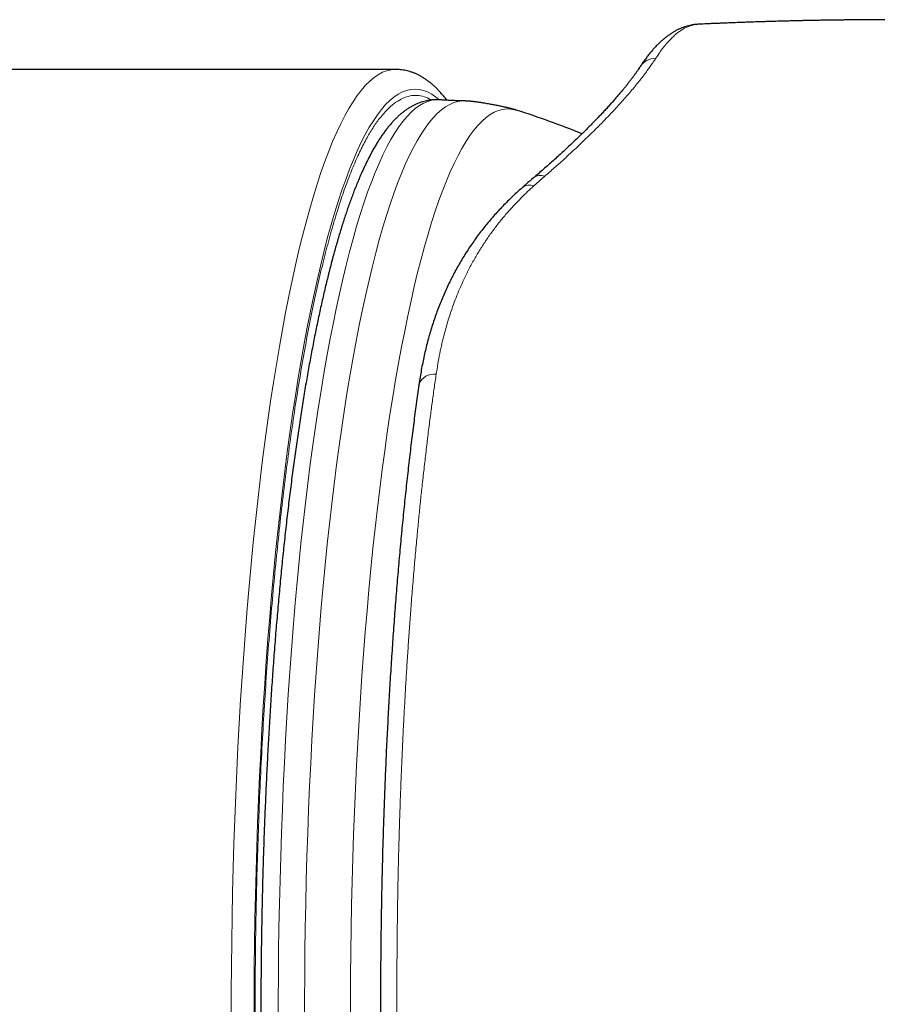
# Model space of a CAD drawing. Units: millimetres. Extents: x 8 to 835, y 12 to 866.
# Drawn here: x 429 to 451, y 421 to 446 of the extents above; entities that cross this region are included whole.
import ezdxf

# ---------------------------------------------------------------- set-up
doc = ezdxf.new("R2010")
doc.units = ezdxf.units.MM

msp = doc.modelspace()

# ---------------------------------------------------------------- linework, layer by layer
at = {"color": 7, "linetype": 'Continuous', "lineweight": 30}
for p, q in [((446.093, 446.315), (446.075, 446.314)), ((438.41, 445.17), (404.301, 445.17)), ((439.508, 444.399), (439.508, 444.399))]:
    msp.add_line(p, q, dxfattribs=at)
at = {"color": 8, "linetype": 'Continuous', "lineweight": 0}
msp.add_line((442.194, 442.461), (441.914, 442.214), dxfattribs=at)
at = {"color": 8, "linetype": 'Continuous', "lineweight": 0, "flags": 128}
for points in [[(438.41, 445.17), (438.41, 445.17), (438.301, 445.162), (438.192, 445.137), (438.083, 445.096), (437.975, 445.038), (437.866, 444.965), (437.758, 444.874), (437.651, 444.768), (437.544, 444.645), (437.437, 444.507), (437.332, 444.352), (437.227, 444.182), (437.122, 443.995), (437.019, 443.793), (436.917, 443.576), (436.815, 443.343), (436.715, 443.095), (436.616, 442.832), (436.518, 442.554), (436.422, 442.262), (436.327, 441.955)], [(436.862, 441.522), (436.956, 441.822), (437.05, 442.109), (437.146, 442.381), (437.243, 442.638), (437.341, 442.881), (437.44, 443.109), (437.541, 443.322), (437.642, 443.52), (437.744, 443.702), (437.847, 443.869), (437.95, 444.021), (438.054, 444.156), (438.159, 444.276), (438.264, 444.381), (438.37, 444.469), (438.476, 444.541), (438.583, 444.598), (438.689, 444.638), (438.796, 444.662), (438.903, 444.67), (439.01, 444.662), (439.116, 444.638), (439.223, 444.598), (439.329, 444.541), (439.435, 444.469), (439.521, 444.399)], [(439.508, 444.399), (439.436, 444.4), (439.33, 444.387), (439.225, 444.358), (439.119, 444.313), (439.014, 444.252), (438.91, 444.176), (438.805, 444.084), (438.701, 443.976), (438.598, 443.852), (438.495, 443.713), (438.393, 443.559), (438.291, 443.389), (438.191, 443.204), (438.091, 443.003), (437.992, 442.788), (437.895, 442.558), (437.798, 442.314), (437.702, 442.055), (437.608, 441.781), (437.515, 441.494), (437.423, 441.192)], [(438.088, 441.166), (438.18, 441.467), (438.273, 441.754), (438.367, 442.027), (438.463, 442.286), (438.559, 442.53), (438.657, 442.76), (438.755, 442.975), (438.855, 443.175), (438.955, 443.36), (439.057, 443.529), (439.159, 443.684), (439.261, 443.823), (439.365, 443.946), (439.468, 444.054), (439.573, 444.146), (439.677, 444.222), (439.782, 444.283), (439.887, 444.327), (439.993, 444.356), (440.098, 444.369), (440.144, 444.37)], [(439.234, 440.994), (439.325, 441.292), (439.417, 441.577), (439.51, 441.847), (439.605, 442.104), (439.701, 442.346), (439.797, 442.574), (439.895, 442.787), (439.994, 442.985), (440.094, 443.168), (440.194, 443.337), (440.295, 443.49), (440.397, 443.627), (440.499, 443.75), (440.602, 443.856), (440.705, 443.948), (440.809, 444.023), (440.913, 444.083), (441.018, 444.128), (441.122, 444.156), (441.227, 444.169), (441.331, 444.166), (441.436, 444.148), (441.48, 444.135)], [(436.327, 441.955), (436.233, 441.633), (436.14, 441.298), (436.05, 440.949), (435.961, 440.586), (435.873, 440.21), (435.788, 439.821), (435.704, 439.42), (435.622, 439.005), (435.542, 438.579), (435.463, 438.141), (435.387, 437.69), (435.313, 437.229), (435.241, 436.757), (435.172, 436.274), (435.104, 435.78), (435.039, 435.277), (434.976, 434.764), (434.915, 434.241), (434.857, 433.71), (434.801, 433.17), (434.748, 432.622), (434.697, 432.066), (434.649, 431.502), (434.603, 430.932), (434.56, 430.354), (434.52, 429.771), (434.482, 429.181), (434.447, 428.586), (434.414, 427.986), (434.385, 427.382), (434.358, 426.773), (434.334, 426.16), (434.313, 425.544), (434.294, 424.924), (434.278, 424.303), (434.266, 423.679), (434.256, 423.053), (434.248, 422.426), (434.244, 421.798), (434.243, 421.17)], [(434.822, 421.17), (434.823, 421.785), (434.828, 422.4), (434.835, 423.014), (434.844, 423.626), (434.857, 424.237), (434.872, 424.846), (434.89, 425.452), (434.911, 426.056), (434.935, 426.656), (434.961, 427.252), (434.99, 427.844), (435.022, 428.432), (435.056, 429.014), (435.093, 429.592), (435.133, 430.163), (435.175, 430.728), (435.22, 431.287), (435.267, 431.839), (435.316, 432.383), (435.369, 432.92), (435.423, 433.449), (435.48, 433.969), (435.54, 434.48), (435.601, 434.983), (435.665, 435.476), (435.731, 435.959), (435.8, 436.432), (435.87, 436.895), (435.943, 437.346), (436.017, 437.787), (436.094, 438.216), (436.172, 438.634), (436.252, 439.039), (436.335, 439.433), (436.419, 439.814), (436.504, 440.182), (436.591, 440.537), (436.68, 440.879), (436.771, 441.207), (436.862, 441.522)], [(437.423, 441.192), (437.333, 440.877), (437.244, 440.548), (437.157, 440.206), (437.071, 439.851), (436.987, 439.483), (436.905, 439.103), (436.824, 438.71), (436.745, 438.305), (436.668, 437.889), (436.593, 437.461), (436.52, 437.022), (436.449, 436.572), (436.38, 436.111), (436.313, 435.641), (436.248, 435.16), (436.186, 434.67), (436.126, 434.17), (436.068, 433.662), (436.012, 433.145), (435.959, 432.62), (435.908, 432.087), (435.86, 431.546), (435.814, 430.999), (435.77, 430.444), (435.729, 429.883), (435.691, 429.317), (435.655, 428.744), (435.622, 428.167), (435.592, 427.585), (435.564, 426.998), (435.539, 426.407), (435.516, 425.813), (435.497, 425.216), (435.48, 424.616), (435.465, 424.013), (435.454, 423.409), (435.445, 422.803), (435.439, 422.195), (435.436, 421.588), (435.435, 420.979)], [(436.103, 420.98), (436.103, 421.587), (436.107, 422.194), (436.113, 422.8), (436.121, 423.406), (436.133, 424.009), (436.147, 424.611), (436.164, 425.211), (436.184, 425.807), (436.206, 426.401), (436.231, 426.991), (436.259, 427.576), (436.29, 428.158), (436.323, 428.735), (436.358, 429.306), (436.397, 429.872), (436.438, 430.432), (436.481, 430.986), (436.527, 431.533), (436.575, 432.072), (436.626, 432.605), (436.679, 433.129), (436.735, 433.646), (436.793, 434.153), (436.853, 434.652), (436.915, 435.142), (436.98, 435.622), (437.046, 436.092), (437.115, 436.552), (437.186, 437.001), (437.259, 437.44), (437.334, 437.867), (437.411, 438.283), (437.49, 438.687), (437.57, 439.079), (437.653, 439.459), (437.737, 439.827), (437.822, 440.181), (437.909, 440.523), (437.998, 440.851), (438.088, 441.166)], [(437.265, 420.981), (437.266, 421.583), (437.269, 422.185), (437.275, 422.786), (437.284, 423.386), (437.295, 423.985), (437.31, 424.581), (437.326, 425.176), (437.346, 425.767), (437.368, 426.356), (437.393, 426.94), (437.421, 427.521), (437.451, 428.098), (437.484, 428.669), (437.519, 429.236), (437.557, 429.797), (437.597, 430.352), (437.64, 430.901), (437.686, 431.443), (437.734, 431.978), (437.784, 432.506), (437.837, 433.026), (437.892, 433.538), (437.949, 434.041), (438.009, 434.536), (438.071, 435.021), (438.135, 435.497), (438.201, 435.963), (438.269, 436.419), (438.34, 436.865), (438.412, 437.299), (438.486, 437.723), (438.563, 438.135), (438.641, 438.536), (438.72, 438.925), (438.802, 439.302), (438.885, 439.666), (438.97, 440.017), (439.057, 440.356), (439.145, 440.681), (439.234, 440.994)]]:
    msp.add_lwpolyline(points, dxfattribs=at)
at = {"color": 8, "linetype": 'Continuous', "lineweight": 0}
for centre, radius, start, end in [((445.006, 444.983), 0.47, 89.6201, 146.5713), ((442.089, 442.175), 0.305, 69.9088, 127.4601), ((441.806, 441.93), 0.304, 69.2161, 127.9189), ((439.376, 437.045), 0.399, 80.8127, 158.775)]:
    msp.add_arc(centre, radius, start, end, dxfattribs=at)
at = {"color": 7, "linetype": 'Continuous', "lineweight": 30}
msp.add_arc((434.171, 421.17), 24.1, 68.157, 72.3455, dxfattribs=at)
for points, knots in [([(473.186, 443.902), (473.13, 443.915), (473.014, 443.942), (472.84, 443.983), (472.67, 444.022), (472.52, 444.057), (472.39, 444.086), (472.278, 444.112), (472.177, 444.135), (472.087, 444.155), (472.009, 444.172), (471.942, 444.187), (471.887, 444.199), (471.844, 444.209), (471.814, 444.215), (471.794, 444.22), (471.781, 444.223), (471.77, 444.225), (471.755, 444.228), (471.729, 444.234), (471.692, 444.242), (471.617, 444.259), (471.504, 444.283), (471.357, 444.315), (471.202, 444.348), (471.04, 444.382), (470.87, 444.418), (470.609, 444.473), (470.258, 444.545), (469.813, 444.633), (469.46, 444.702), (469.202, 444.752), (469.045, 444.781), (468.891, 444.81), (468.747, 444.837), (468.615, 444.861), (468.496, 444.883), (468.389, 444.902), (468.294, 444.919), (468.214, 444.934), (468.146, 444.946), (468.092, 444.956), (468.047, 444.964), (468.012, 444.97), (467.979, 444.976), (467.941, 444.982), (467.889, 444.991), (467.825, 445.003), (467.748, 445.016), (467.664, 445.031), (467.574, 445.046), (467.483, 445.062), (467.39, 445.077), (467.253, 445.101), (467.068, 445.132), (466.819, 445.173), (466.545, 445.217), (466.247, 445.264), (465.901, 445.318), (465.507, 445.378), (465.062, 445.443), (464.599, 445.508), (464.208, 445.562), (463.891, 445.604), (463.653, 445.634), (463.412, 445.665), (463.167, 445.696), (462.918, 445.726), (462.7, 445.752), (462.517, 445.774), (462.374, 445.79), (462.244, 445.805), (462.127, 445.818), (462.023, 445.83), (461.933, 445.84), (461.856, 445.848), (461.792, 445.855), (461.741, 445.861), (461.703, 445.865), (461.679, 445.867), (461.665, 445.869), (461.654, 445.87), (461.637, 445.872), (461.611, 445.875), (461.579, 445.878), (461.527, 445.884), (461.451, 445.892), (461.348, 445.902), (461.229, 445.915), (461.095, 445.928), (460.943, 445.944), (460.776, 445.96), (460.6, 445.977), (460.426, 445.994), (460.257, 446.01), (460.092, 446.025), (459.902, 446.042), (459.689, 446.061), (459.456, 446.08), (459.24, 446.098), (459.038, 446.115), (458.842, 446.13), (458.637, 446.146), (458.424, 446.162), (458.201, 446.178), (458.007, 446.191), (457.846, 446.202), (457.72, 446.211), (457.59, 446.219), (457.459, 446.228), (457.328, 446.236), (457.202, 446.244), (457.086, 446.251), (456.985, 446.257), (456.898, 446.262), (456.825, 446.266), (456.761, 446.27), (456.707, 446.273), (456.663, 446.275), (456.625, 446.277), (456.592, 446.279), (456.556, 446.281), (456.514, 446.283), (456.462, 446.286), (456.399, 446.289), (456.326, 446.293), (456.243, 446.298), (456.152, 446.302), (456.057, 446.307), (455.942, 446.313), (455.813, 446.319), (455.675, 446.325), (455.553, 446.331), (455.45, 446.335), (455.355, 446.339), (455.261, 446.343), (455.154, 446.348), (455.036, 446.352), (454.905, 446.357), (454.787, 446.362), (454.687, 446.365), (454.614, 446.368), (454.547, 446.37), (454.49, 446.372), (454.442, 446.374), (454.404, 446.375), (454.374, 446.376), (454.352, 446.377), (454.326, 446.378), (454.291, 446.379), (454.242, 446.38), (454.184, 446.382), (454.122, 446.384), (454.055, 446.386), (453.968, 446.388), (453.859, 446.392), (453.725, 446.395), (453.571, 446.399), (453.395, 446.403), (453.197, 446.408), (452.988, 446.412), (452.811, 446.415), (452.668, 446.417), (452.568, 446.419), (452.474, 446.42), (452.39, 446.422), (452.317, 446.422), (452.256, 446.423), (452.204, 446.424), (452.163, 446.424), (452.128, 446.425), (452.095, 446.425), (452.058, 446.425), (452.013, 446.426), (451.962, 446.426), (451.894, 446.427), (451.808, 446.428), (451.703, 446.428), (451.588, 446.429), (451.404, 446.43), (451.149, 446.431), (450.898, 446.431), (450.716, 446.43), (450.61, 446.43), (450.509, 446.429), (450.416, 446.429), (450.336, 446.428), (450.267, 446.428), (450.21, 446.427), (450.164, 446.427), (450.125, 446.427), (450.083, 446.426), (450.03, 446.426), (449.959, 446.425), (449.878, 446.424), (449.789, 446.423), (449.693, 446.422), (449.589, 446.421), (449.48, 446.419), (449.367, 446.417), (449.251, 446.416), (449.11, 446.413), (448.941, 446.41), (448.776, 446.407), (448.64, 446.404), (448.542, 446.401), (448.457, 446.399), (448.389, 446.397), (448.337, 446.396), (448.297, 446.395), (448.255, 446.394), (448.203, 446.393), (448.133, 446.391), (448.047, 446.388), (447.944, 446.385), (447.83, 446.382), (447.704, 446.378), (447.568, 446.374), (447.42, 446.369), (447.292, 446.364), (447.188, 446.361), (447.11, 446.358), (447.03, 446.355), (446.947, 446.352), (446.863, 446.348), (446.779, 446.345), (446.703, 446.342), (446.64, 446.339), (446.59, 446.337), (446.549, 446.335), (446.513, 446.334), (446.476, 446.332), (446.434, 446.331), (446.388, 446.329), (446.298, 446.325), (446.199, 446.32), (446.117, 446.316), (446.093, 446.315)], [0, 0, 0, 0, 0.006269, 0.013221, 0.019616, 0.025454, 0.030105, 0.034328, 0.038124, 0.041491, 0.04443, 0.046939, 0.04902, 0.050671, 0.051714, 0.052461, 0.052914, 0.05318, 0.053657, 0.054657, 0.056081, 0.057853, 0.06304, 0.068793, 0.074408, 0.080476, 0.086962, 0.093593, 0.109728, 0.126353, 0.14347, 0.149331, 0.155248, 0.161083, 0.166481, 0.171424, 0.175836, 0.179809, 0.183341, 0.186433, 0.188822, 0.190859, 0.192544, 0.193821, 0.194787, 0.196179, 0.198102, 0.200556, 0.203382, 0.206629, 0.209973, 0.213366, 0.216806, 0.220295, 0.228711, 0.237397, 0.248089, 0.259165, 0.270623, 0.286511, 0.303008, 0.320118, 0.337841, 0.346478, 0.355255, 0.364172, 0.373228, 0.382425, 0.391657, 0.397413, 0.402688, 0.40748, 0.41179, 0.415616, 0.418958, 0.421816, 0.424147, 0.426012, 0.427412, 0.428346, 0.428649, 0.42896, 0.429597, 0.430572, 0.431777, 0.433103, 0.436354, 0.440164, 0.444532, 0.449461, 0.454949, 0.461375, 0.467934, 0.474332, 0.480571, 0.486649, 0.492567, 0.501542, 0.510118, 0.518297, 0.525285, 0.532442, 0.539944, 0.547792, 0.555988, 0.564532, 0.569087, 0.573736, 0.578479, 0.583315, 0.58824, 0.592927, 0.597176, 0.600985, 0.604031, 0.606723, 0.609059, 0.61104, 0.612666, 0.613938, 0.6152, 0.616372, 0.617879, 0.619783, 0.622086, 0.624788, 0.627829, 0.631255, 0.634852, 0.638271, 0.643918, 0.648979, 0.653453, 0.65734, 0.660387, 0.66384, 0.66774, 0.672087, 0.676881, 0.682123, 0.685063, 0.68782, 0.690246, 0.69234, 0.694102, 0.695509, 0.696597, 0.697364, 0.697989, 0.699382, 0.701277, 0.703384, 0.705665, 0.708119, 0.710747, 0.715227, 0.720137, 0.725431, 0.732249, 0.739488, 0.747147, 0.755228, 0.758993, 0.762793, 0.766263, 0.769331, 0.771998, 0.774262, 0.776124, 0.777627, 0.778818, 0.779925, 0.781291, 0.78292, 0.78481, 0.786963, 0.790351, 0.794235, 0.798535, 0.802943, 0.814519, 0.826608, 0.830513, 0.83447, 0.838282, 0.841665, 0.844615, 0.847133, 0.849218, 0.850893, 0.85219, 0.853438, 0.85552, 0.858112, 0.861212, 0.864375, 0.867936, 0.871806, 0.875804, 0.879923, 0.884164, 0.888528, 0.895488, 0.902738, 0.906652, 0.910393, 0.91354, 0.915985, 0.917881, 0.919238, 0.92045, 0.922506, 0.924879, 0.928163, 0.931946, 0.93623, 0.940786, 0.945779, 0.951201, 0.957051, 0.959817, 0.96267, 0.96561, 0.968636, 0.971748, 0.974939, 0.977855, 0.980036, 0.981871, 0.983358, 0.984566, 0.985897, 0.987418, 0.989129, 0.991027, 0.997337, 1, 1, 1, 1]), ([(446.067, 446.313), (446.06, 446.313), (446.031, 446.312), (445.978, 446.305), (445.909, 446.294), (445.841, 446.278), (445.773, 446.259), (445.705, 446.236), (445.638, 446.21), (445.57, 446.179), (445.503, 446.144), (445.436, 446.105), (445.369, 446.062), (445.302, 446.015), (445.236, 445.963), (445.169, 445.907), (445.102, 445.846), (445.036, 445.781), (444.97, 445.711), (444.905, 445.637), (444.841, 445.559), (444.777, 445.476), (444.714, 445.39), (444.659, 445.311), (444.626, 445.26), (444.614, 445.241)], [0, 0, 0, 0, 0.010844, 0.049603, 0.088512, 0.127698, 0.167286, 0.207402, 0.248169, 0.289707, 0.332128, 0.375536, 0.420016, 0.465635, 0.512432, 0.560326, 0.60908, 0.658743, 0.709214, 0.760374, 0.812095, 0.863138, 0.915758, 0.968441, 1, 1, 1, 1]), ([(439.713, 444.388), (439.705, 444.398), (439.676, 444.436), (439.626, 444.498), (439.561, 444.573), (439.495, 444.644), (439.428, 444.711), (439.361, 444.773), (439.293, 444.831), (439.224, 444.884), (439.156, 444.932), (439.087, 444.975), (439.018, 445.014), (438.948, 445.048), (438.879, 445.078), (438.81, 445.104), (438.741, 445.125), (438.672, 445.142), (438.602, 445.155), (438.534, 445.164), (438.47, 445.169), (438.429, 445.17), (438.411, 445.17)], [0, 0, 0, 0, 0.022439, 0.082321, 0.14195, 0.201161, 0.25977, 0.317578, 0.374394, 0.430053, 0.484435, 0.537476, 0.589166, 0.639546, 0.6887, 0.73674, 0.783797, 0.830013, 0.875537, 0.920519, 0.965109, 1, 1, 1, 1]), ([(444.614, 445.241), (444.609, 445.234), (444.592, 445.209), (444.562, 445.164), (444.523, 445.107), (444.48, 445.047), (444.434, 444.984), (444.386, 444.92), (444.334, 444.853), (444.28, 444.784), (444.224, 444.713), (444.164, 444.64), (444.1, 444.564), (444.033, 444.486), (443.963, 444.405), (443.891, 444.323), (443.815, 444.239), (443.736, 444.153), (443.654, 444.064), (443.569, 443.975), (443.481, 443.883), (443.39, 443.79), (443.296, 443.695), (443.199, 443.598), (443.098, 443.5), (442.995, 443.4), (442.888, 443.298), (442.779, 443.195), (442.667, 443.091), (442.552, 442.986), (442.435, 442.88), (442.314, 442.773), (442.191, 442.664), (442.064, 442.554), (441.968, 442.471), (441.913, 442.425), (441.904, 442.417)], [0, 0, 0, 0, 0.013073, 0.04241, 0.072019, 0.10183, 0.131772, 0.161782, 0.191792, 0.221774, 0.250826, 0.281135, 0.311491, 0.341898, 0.37236, 0.402883, 0.433472, 0.464134, 0.494877, 0.525716, 0.556345, 0.587047, 0.617922, 0.648939, 0.680064, 0.711267, 0.742516, 0.773778, 0.805013, 0.83622, 0.867166, 0.898385, 0.929765, 0.96128, 0.9929, 1, 1, 1, 1]), ([(439.508, 444.399), (439.506, 444.399), (439.48, 444.401), (439.432, 444.401), (439.364, 444.399), (439.297, 444.393), (439.23, 444.383), (439.163, 444.369), (439.096, 444.351), (439.03, 444.329), (438.965, 444.304), (438.899, 444.275), (438.834, 444.241), (438.769, 444.204), (438.704, 444.163), (438.64, 444.117), (438.575, 444.067), (438.511, 444.012), (438.447, 443.953), (438.383, 443.89), (438.319, 443.821), (438.257, 443.749), (438.194, 443.672), (438.133, 443.591), (438.072, 443.506), (438.012, 443.417), (437.953, 443.324), (437.895, 443.228), (437.838, 443.128), (437.781, 443.025), (437.726, 442.919), (437.671, 442.809), (437.617, 442.696), (437.563, 442.58), (437.511, 442.46), (437.459, 442.337), (437.407, 442.211), (437.356, 442.082), (437.306, 441.949), (437.257, 441.814), (437.207, 441.675), (437.159, 441.533), (437.111, 441.388), (437.063, 441.239), (437.017, 441.09), (436.983, 440.978), (436.964, 440.916), (436.961, 440.903)], [0, 0, 0, 0, 0.002334, 0.020961, 0.039541, 0.058125, 0.076767, 0.095528, 0.11447, 0.133655, 0.153142, 0.17299, 0.193254, 0.213985, 0.235227, 0.25701, 0.279352, 0.302251, 0.325685, 0.34961, 0.373964, 0.398671, 0.423651, 0.448823, 0.474117, 0.499472, 0.524839, 0.550177, 0.575464, 0.600688, 0.625841, 0.650919, 0.675922, 0.700851, 0.725709, 0.7505, 0.775226, 0.799891, 0.824501, 0.849058, 0.873566, 0.898029, 0.92245, 0.946832, 0.971178, 0.994181, 1, 1, 1, 1]), ([(440.144, 444.37), (440.125, 444.37), (440.087, 444.371), (440.028, 444.373), (439.968, 444.375), (439.908, 444.378), (439.847, 444.38), (439.787, 444.384), (439.725, 444.387), (439.664, 444.39), (439.602, 444.394), (439.55, 444.397), (439.518, 444.399), (439.508, 444.399)], [0, 0, 0, 0, 0.1010196, 0.2055509, 0.3064445, 0.4042259, 0.4994158, 0.5925309, 0.6840844, 0.7745858, 0.8645423, 0.9544588, 1, 1, 1, 1]), ([(441.48, 444.135), (441.478, 444.135), (441.475, 444.136), (441.469, 444.138), (441.461, 444.141), (441.451, 444.144), (441.435, 444.149), (441.413, 444.155), (441.387, 444.163), (441.358, 444.171), (441.33, 444.178), (441.301, 444.186), (441.27, 444.193), (441.239, 444.2), (441.205, 444.208), (441.168, 444.216), (441.127, 444.225), (441.08, 444.235), (441.026, 444.246), (440.961, 444.259), (440.874, 444.276), (440.786, 444.292), (440.706, 444.306), (440.646, 444.316), (440.595, 444.324), (440.549, 444.331), (440.508, 444.337), (440.47, 444.343), (440.433, 444.348), (440.398, 444.352), (440.366, 444.356), (440.335, 444.359), (440.305, 444.362), (440.276, 444.364), (440.245, 444.366), (440.218, 444.368), (440.194, 444.369), (440.178, 444.369), (440.166, 444.369), (440.158, 444.37), (440.153, 444.37), (440.149, 444.37), (440.146, 444.37), (440.144, 444.37), (440.144, 444.37)], [0, 0, 0, 0, 0.002641, 0.005776, 0.011998, 0.02184, 0.037381, 0.062142, 0.098941, 0.127214, 0.152421, 0.177843, 0.201076, 0.22353, 0.24615, 0.269578, 0.294683, 0.322422, 0.354023, 0.391344, 0.438014, 0.50546, 0.544858, 0.579849, 0.610491, 0.638065, 0.663541, 0.6877, 0.713815, 0.73954, 0.765551, 0.792507, 0.821235, 0.852621, 0.887702, 0.927915, 0.956182, 0.975553, 0.985581, 0.991802, 0.995056, 0.99689, 0.998328, 1, 1, 1, 1]), ([(441.904, 442.417), (441.843, 442.365), (441.748, 442.283), (441.653, 442.2), (441.619, 442.17)], [0, 0, 0, 0, 0.641046, 1, 1, 1, 1]), ([(441.619, 442.17), (441.582, 442.137), (441.5, 442.065), (441.378, 441.951), (441.251, 441.828), (441.128, 441.702), (441.009, 441.575), (440.893, 441.447), (440.781, 441.316), (440.672, 441.184), (440.567, 441.05), (440.465, 440.913), (440.366, 440.774), (440.27, 440.634), (440.177, 440.491), (440.088, 440.346), (440.002, 440.198), (439.919, 440.049), (439.84, 439.897), (439.763, 439.744), (439.69, 439.588), (439.621, 439.431), (439.554, 439.271), (439.491, 439.109), (439.43, 438.944), (439.373, 438.777), (439.319, 438.608), (439.268, 438.437), (439.22, 438.264), (439.176, 438.089), (439.135, 437.912), (439.097, 437.733), (439.063, 437.551), (439.032, 437.37), (439.014, 437.249), (439.005, 437.19)], [0, 0, 0, 0, 0.025881, 0.0569593, 0.0879648, 0.1188672, 0.1496373, 0.1802472, 0.2106705, 0.2408758, 0.2709839, 0.3012626, 0.331476, 0.3616392, 0.3917676, 0.4218762, 0.4519802, 0.4820918, 0.5122239, 0.5423913, 0.5726157, 0.6025063, 0.6326805, 0.6629844, 0.6934006, 0.7239104, 0.7544945, 0.7851329, 0.8158053, 0.8464909, 0.8771697, 0.9078949, 0.9389265, 0.9701918, 1, 1, 1, 1]), ([(436.961, 440.903), (436.953, 440.876), (436.929, 440.797), (436.891, 440.662), (436.846, 440.499), (436.801, 440.333), (436.756, 440.164), (436.713, 439.991), (436.669, 439.816), (436.626, 439.638), (436.584, 439.457), (436.542, 439.272), (436.5, 439.085), (436.459, 438.895), (436.419, 438.702), (436.378, 438.506), (436.339, 438.308), (436.3, 438.106), (436.261, 437.902), (436.223, 437.695), (436.185, 437.485), (436.148, 437.273), (436.112, 437.058), (436.076, 436.841), (436.04, 436.621), (436.005, 436.398), (435.971, 436.173), (435.937, 435.945), (435.903, 435.715), (435.87, 435.483), (435.838, 435.248), (435.806, 435.01), (435.775, 434.771), (435.744, 434.529), (435.714, 434.285), (435.685, 434.039), (435.656, 433.791), (435.627, 433.541), (435.599, 433.288), (435.572, 433.034), (435.545, 432.778), (435.519, 432.519), (435.494, 432.259), (435.469, 431.997), (435.445, 431.733), (435.421, 431.468), (435.398, 431.201), (435.375, 430.932), (435.354, 430.661), (435.332, 430.389), (435.312, 430.115), (435.292, 429.84), (435.272, 429.563), (435.254, 429.285), (435.235, 429.006), (435.218, 428.725), (435.201, 428.443), (435.185, 428.16), (435.17, 427.876), (435.155, 427.59), (435.14, 427.304), (435.127, 427.016), (435.114, 426.728), (435.102, 426.438), (435.09, 426.148), (435.079, 425.857), (435.069, 425.565), (435.059, 425.272), (435.05, 424.979), (435.042, 424.685), (435.034, 424.39), (435.027, 424.095), (435.021, 423.799), (435.015, 423.503), (435.01, 423.207), (435.006, 422.91), (435.003, 422.613), (435, 422.316), (434.997, 422.018), (434.996, 421.721), (434.995, 421.423), (434.995, 421.125), (434.995, 420.827), (434.996, 420.53), (434.998, 420.232), (435, 419.935), (435.004, 419.637), (435.007, 419.34), (435.012, 419.044), (435.017, 418.747), (435.023, 418.451), (435.029, 418.156), (435.036, 417.861), (435.044, 417.567), (435.053, 417.273), (435.062, 416.98), (435.072, 416.687), (435.082, 416.395), (435.093, 416.105), (435.105, 415.815), (435.118, 415.525), (435.131, 415.237), (435.145, 414.95), (435.159, 414.664), (435.174, 414.379), (435.19, 414.095), (435.206, 413.812), (435.223, 413.53), (435.241, 413.25), (435.259, 412.971), (435.278, 412.693), (435.298, 412.417), (435.318, 412.143), (435.339, 411.869), (435.36, 411.598), (435.382, 411.328), (435.405, 411.059), (435.428, 410.792), (435.452, 410.527), (435.476, 410.264), (435.501, 410.003), (435.527, 409.743), (435.553, 409.486), (435.58, 409.23), (435.608, 408.976), (435.636, 408.724), (435.664, 408.475), (435.693, 408.227), (435.723, 407.982), (435.753, 407.739), (435.784, 407.498), (435.816, 407.259), (435.848, 407.022), (435.88, 406.788), (435.913, 406.557), (435.947, 406.327), (435.981, 406.101), (436.015, 405.876), (436.051, 405.654), (436.086, 405.435), (436.122, 405.218), (436.159, 405.004), (436.196, 404.793), (436.234, 404.584), (436.272, 404.378), (436.311, 404.175), (436.35, 403.975), (436.39, 403.777), (436.43, 403.582), (436.471, 403.39), (436.512, 403.201), (436.554, 403.015), (436.596, 402.832), (436.638, 402.651), (436.681, 402.474), (436.725, 402.3), (436.769, 402.129), (436.813, 401.961), (436.858, 401.796), (436.903, 401.634), (436.949, 401.475), (436.996, 401.319), (437.042, 401.166), (437.09, 401.017), (437.137, 400.871), (437.186, 400.728), (437.234, 400.588), (437.284, 400.451), (437.334, 400.318), (437.384, 400.188), (437.435, 400.061), (437.486, 399.937), (437.538, 399.816), (437.591, 399.699), (437.645, 399.585), (437.699, 399.474), (437.754, 399.367), (437.809, 399.263), (437.866, 399.162), (437.923, 399.064), (437.982, 398.97), (438.041, 398.879), (438.102, 398.792), (438.163, 398.708), (438.226, 398.628), (438.29, 398.552), (438.354, 398.48), (438.42, 398.413), (438.487, 398.349), (438.554, 398.291), (438.621, 398.236), (438.689, 398.187), (438.758, 398.143), (438.826, 398.103), (438.895, 398.067), (438.963, 398.037), (439.032, 398.01), (439.1, 397.988), (439.169, 397.97), (439.237, 397.956), (439.305, 397.946), (439.374, 397.94), (439.441, 397.938), (439.486, 397.94), (439.508, 397.941)], [0, 0, 0, 0, 0.002623, 0.007681, 0.012734, 0.017781, 0.022824, 0.027862, 0.032896, 0.037926, 0.042952, 0.047974, 0.052994, 0.05801, 0.063023, 0.068034, 0.073042, 0.078048, 0.083052, 0.088053, 0.093053, 0.09805, 0.103046, 0.108041, 0.113034, 0.118025, 0.123015, 0.128004, 0.132991, 0.137977, 0.142962, 0.147946, 0.15293, 0.157912, 0.162893, 0.167873, 0.172853, 0.177832, 0.18281, 0.187787, 0.192764, 0.19774, 0.202716, 0.207691, 0.212665, 0.217639, 0.222613, 0.227586, 0.232558, 0.23753, 0.242502, 0.247473, 0.252444, 0.257415, 0.262385, 0.267355, 0.272325, 0.277295, 0.282264, 0.287233, 0.292202, 0.29717, 0.302138, 0.307106, 0.312074, 0.317042, 0.32201, 0.326977, 0.331945, 0.336912, 0.341879, 0.346846, 0.351813, 0.356779, 0.361746, 0.366713, 0.371679, 0.376646, 0.381612, 0.386579, 0.391545, 0.396512, 0.401478, 0.406445, 0.411411, 0.416377, 0.421344, 0.426311, 0.431277, 0.436244, 0.44121, 0.446177, 0.451144, 0.456111, 0.461078, 0.466045, 0.471013, 0.47598, 0.480948, 0.485915, 0.490883, 0.495851, 0.50082, 0.505788, 0.510757, 0.515726, 0.520695, 0.525665, 0.530634, 0.535604, 0.540575, 0.545545, 0.550516, 0.555488, 0.560459, 0.565431, 0.570404, 0.575377, 0.58035, 0.585324, 0.590298, 0.595273, 0.600249, 0.605225, 0.610201, 0.615179, 0.620157, 0.625135, 0.630115, 0.635095, 0.640076, 0.645058, 0.650041, 0.655025, 0.66001, 0.664996, 0.669983, 0.674971, 0.679961, 0.684952, 0.689944, 0.694938, 0.699933, 0.704931, 0.70993, 0.71493, 0.719933, 0.724938, 0.729946, 0.734955, 0.739968, 0.744983, 0.750001, 0.755022, 0.760047, 0.765075, 0.770107, 0.775143, 0.780184, 0.785229, 0.79028, 0.795336, 0.800397, 0.805466, 0.810541, 0.815623, 0.820713, 0.825812, 0.830921, 0.836039, 0.841167, 0.846308, 0.85146, 0.856626, 0.861806, 0.867, 0.87221, 0.877435, 0.882676, 0.887933, 0.893205, 0.898488, 0.903781, 0.909077, 0.914365, 0.919636, 0.924873, 0.930061, 0.935182, 0.940216, 0.945149, 0.949967, 0.954664, 0.959237, 0.963691, 0.96803, 0.972267, 0.976412, 0.980478, 0.984479, 0.988429, 0.99234, 0.996226, 1, 1, 1, 1]), ([(439.005, 437.189), (439.001, 437.161), (438.985, 437.054), (438.959, 436.866), (438.926, 436.626), (438.894, 436.383), (438.862, 436.138), (438.831, 435.89), (438.8, 435.64), (438.77, 435.386), (438.74, 435.13), (438.711, 434.872), (438.682, 434.611), (438.654, 434.346), (438.626, 434.079), (438.599, 433.81), (438.572, 433.539), (438.546, 433.266), (438.521, 432.991), (438.496, 432.715), (438.472, 432.436), (438.448, 432.156), (438.425, 431.873), (438.403, 431.589), (438.381, 431.303), (438.36, 431.015), (438.34, 430.725), (438.32, 430.434), (438.3, 430.141), (438.282, 429.847), (438.264, 429.552), (438.246, 429.256), (438.23, 428.959), (438.214, 428.66), (438.198, 428.361), (438.183, 428.061), (438.169, 427.759), (438.156, 427.457), (438.143, 427.154), (438.131, 426.849), (438.12, 426.544), (438.109, 426.239), (438.099, 425.932), (438.089, 425.625), (438.081, 425.317), (438.073, 425.009), (438.065, 424.699), (438.058, 424.389), (438.052, 424.078), (438.047, 423.767), (438.042, 423.457), (438.038, 423.146), (438.035, 422.834), (438.032, 422.522), (438.03, 422.209), (438.029, 421.896), (438.028, 421.582), (438.028, 421.269), (438.029, 420.957), (438.03, 420.646), (438.032, 420.335), (438.035, 420.026), (438.038, 419.716), (438.042, 419.406), (438.047, 419.096), (438.053, 418.787), (438.059, 418.478), (438.065, 418.17), (438.073, 417.863), (438.081, 417.556), (438.09, 417.25), (438.099, 416.944), (438.109, 416.638), (438.12, 416.333), (438.131, 416.029), (438.144, 415.725), (438.156, 415.423), (438.17, 415.121), (438.184, 414.821), (438.199, 414.522), (438.214, 414.225), (438.23, 413.929), (438.246, 413.635), (438.264, 413.342), (438.282, 413.052), (438.3, 412.763), (438.319, 412.476), (438.339, 412.191), (438.359, 411.908), (438.38, 411.628), (438.401, 411.35), (438.423, 411.075), (438.445, 410.802), (438.468, 410.531), (438.492, 410.262), (438.516, 409.996), (438.541, 409.731), (438.566, 409.469), (438.588, 409.253), (438.601, 409.124), (438.605, 409.081)], [0, 0, 0, 0, 0.00375, 0.013922, 0.024119, 0.03433, 0.04454, 0.054736, 0.064986, 0.075254, 0.085539, 0.095846, 0.106178, 0.116535, 0.126944, 0.137351, 0.147753, 0.158152, 0.168552, 0.178954, 0.18936, 0.199772, 0.210194, 0.220627, 0.231074, 0.241541, 0.251982, 0.262439, 0.272913, 0.28339, 0.293851, 0.30428, 0.314714, 0.325151, 0.335582, 0.346009, 0.356434, 0.366861, 0.377296, 0.387726, 0.398147, 0.408564, 0.418978, 0.429392, 0.439807, 0.450227, 0.460652, 0.471086, 0.481531, 0.491994, 0.502367, 0.512756, 0.523174, 0.533612, 0.544063, 0.554519, 0.56497, 0.575408, 0.585825, 0.596212, 0.606563, 0.616871, 0.627205, 0.637579, 0.647939, 0.658288, 0.668629, 0.678965, 0.689297, 0.699628, 0.70996, 0.720296, 0.730637, 0.740987, 0.751352, 0.761713, 0.772065, 0.782408, 0.792739, 0.803057, 0.813363, 0.823653, 0.833928, 0.844186, 0.854426, 0.864646, 0.874842, 0.885014, 0.895148, 0.905248, 0.915317, 0.925357, 0.935372, 0.945364, 0.955335, 0.96529, 0.97523, 0.985158, 0.995077, 1, 1, 1, 1])]:
    msp.add_open_spline(points, degree=3, knots=knots, dxfattribs=at)
at = {"color": 8, "linetype": 'Continuous', "lineweight": 0}
for points, knots in [([(446.093, 446.314), (446.085, 446.314), (446.049, 446.314), (445.986, 446.303), (445.902, 446.283), (445.819, 446.253), (445.736, 446.213), (445.653, 446.164), (445.57, 446.105), (445.487, 446.037), (445.398, 445.954), (445.305, 445.854), (445.206, 445.734), (445.107, 445.602), (445.041, 445.502), (445.009, 445.452)], [0, 0, 0, 0, 0.021852, 0.097656, 0.173489, 0.249537, 0.325585, 0.401747, 0.477909, 0.554285, 0.630691, 0.722918, 0.815145, 0.907573, 1, 1, 1, 1]), ([(445.009, 445.452), (444.985, 445.415), (444.941, 445.348), (444.867, 445.242), (444.793, 445.139), (444.712, 445.031), (444.625, 444.918), (444.532, 444.802), (444.432, 444.68), (444.325, 444.554), (444.211, 444.424), (444.09, 444.289), (443.961, 444.149), (443.825, 444.004), (443.672, 443.845), (443.5, 443.671), (443.307, 443.48), (443.104, 443.285), (442.891, 443.085), (442.669, 442.881), (442.437, 442.673), (442.275, 442.532), (442.194, 442.461)], [0, 0, 0, 0, 0.053622, 0.098439, 0.143263, 0.188081, 0.23296, 0.277845, 0.322725, 0.368305, 0.413893, 0.459473, 0.506049, 0.552631, 0.599207, 0.655834, 0.71303, 0.770238, 0.827433, 0.884951, 0.942481, 1, 1, 1, 1]), ([(439.293, 397.949), (439.279, 397.94), (439.205, 397.892), (439.072, 397.848), (438.894, 397.821), (438.716, 397.843), (438.54, 397.909), (438.366, 398.019), (438.194, 398.172), (438.023, 398.369), (437.852, 398.61), (437.682, 398.895), (437.514, 399.225), (437.349, 399.596), (437.187, 400.009), (437.029, 400.461), (436.875, 400.952), (436.725, 401.479), (436.579, 402.047), (436.435, 402.657), (436.294, 403.305), (436.159, 403.987), (436.029, 404.697), (435.906, 405.436), (435.79, 406.199), (435.681, 406.985), (435.578, 407.794), (435.481, 408.63), (435.39, 409.496), (435.304, 410.39), (435.226, 411.308), (435.155, 412.243), (435.091, 413.194), (435.035, 414.157), (434.986, 415.129), (434.945, 416.113), (434.911, 417.112), (434.884, 418.13), (434.865, 419.159), (434.853, 420.193), (434.848, 421.222), (434.852, 422.246), (434.863, 423.259), (434.883, 424.26), (434.909, 425.251), (434.943, 426.237), (434.985, 427.221), (435.035, 428.2), (435.092, 429.169), (435.156, 430.119), (435.228, 431.051), (435.307, 431.96), (435.392, 432.846), (435.483, 433.708), (435.582, 434.553), (435.688, 435.383), (435.8, 436.191), (435.919, 436.972), (436.042, 437.716), (436.171, 438.425), (436.303, 439.095), (436.44, 439.725), (436.58, 440.318), (436.725, 440.876), (436.876, 441.401), (437.031, 441.891), (437.19, 442.343), (437.353, 442.753), (437.518, 443.12), (437.685, 443.443), (437.854, 443.723), (438.024, 443.959), (438.198, 444.155), (438.375, 444.311), (438.554, 444.424), (438.733, 444.494), (438.912, 444.519), (439.09, 444.495), (439.223, 444.452), (439.297, 444.404), (439.313, 444.394)], [0, 0, 0, 0, 0.003072, 0.016354, 0.029545, 0.04267, 0.055754, 0.068591, 0.081439, 0.094323, 0.107266, 0.12044, 0.133554, 0.146633, 0.159703, 0.172791, 0.185687, 0.198649, 0.211702, 0.224868, 0.238269, 0.251553, 0.264746, 0.277872, 0.290958, 0.303795, 0.316643, 0.329526, 0.342468, 0.355642, 0.368756, 0.381835, 0.394905, 0.407993, 0.420889, 0.433851, 0.446904, 0.46007, 0.473471, 0.486755, 0.499948, 0.513074, 0.52616, 0.538997, 0.551845, 0.564728, 0.57767, 0.590845, 0.603958, 0.617037, 0.630107, 0.643195, 0.656091, 0.669053, 0.682106, 0.695272, 0.708673, 0.721958, 0.73515, 0.748276, 0.761362, 0.774199, 0.787047, 0.79993, 0.812873, 0.826047, 0.83916, 0.852239, 0.86531, 0.878397, 0.891293, 0.904256, 0.917308, 0.930474, 0.943875, 0.95716, 0.970352, 0.983479, 0.996564, 1, 1, 1, 1]), ([(441.914, 442.214), (441.861, 442.167), (441.757, 442.072), (441.589, 441.909), (441.41, 441.724), (441.223, 441.515), (441.043, 441.299), (440.872, 441.076), (440.709, 440.845), (440.554, 440.606), (440.407, 440.36), (440.269, 440.106), (440.152, 439.867), (440.052, 439.645), (439.963, 439.432), (439.877, 439.206), (439.794, 438.967), (439.718, 438.723), (439.649, 438.475), (439.586, 438.222), (439.53, 437.965), (439.481, 437.704), (439.454, 437.527), (439.44, 437.439)], [0, 0, 0, 0, 0.0388248, 0.0776496, 0.1296262, 0.1816123, 0.2335886, 0.2862941, 0.3390099, 0.3917152, 0.4451758, 0.4986474, 0.552108, 0.5923924, 0.6326769, 0.6783578, 0.7240454, 0.7697265, 0.8156429, 0.8615593, 0.9077039, 0.953855, 1, 1, 1, 1]), ([(439.44, 437.439), (439.423, 437.319), (439.388, 437.079), (439.338, 436.713), (439.286, 436.325), (439.234, 435.915), (439.182, 435.482), (439.131, 435.043), (439.083, 434.614), (439.039, 434.198), (438.999, 433.794), (438.957, 433.365), (438.915, 432.909), (438.873, 432.425), (438.832, 431.937), (438.795, 431.458), (438.761, 430.991), (438.729, 430.535), (438.7, 430.083), (438.672, 429.637), (438.647, 429.196), (438.622, 428.734), (438.597, 428.249), (438.574, 427.742), (438.552, 427.232), (438.533, 426.739), (438.517, 426.263), (438.503, 425.805), (438.489, 425.322), (438.477, 424.812), (438.466, 424.277), (438.458, 423.74), (438.451, 423.218), (438.447, 422.712), (438.444, 422.223), (438.443, 421.739), (438.444, 421.261), (438.446, 420.79), (438.45, 420.299), (438.456, 419.787), (438.464, 419.256), (438.474, 418.725), (438.486, 418.216), (438.498, 417.728), (438.512, 417.261), (438.529, 416.771), (438.548, 416.257), (438.569, 415.721), (438.593, 415.188), (438.618, 414.674), (438.645, 414.178), (438.671, 413.702), (438.7, 413.229), (438.73, 412.76), (438.764, 412.254), (438.804, 411.711), (438.849, 411.133), (438.892, 410.608), (438.934, 410.135), (438.972, 409.713), (439.013, 409.295), (439.04, 409.02), (439.054, 408.883)], [0, 0, 0, 0, 0.0152761, 0.0305536, 0.0458297, 0.0631045, 0.0803832, 0.0976619, 0.1149368, 0.1302359, 0.1455363, 0.1608355, 0.1785857, 0.19634, 0.2140943, 0.2318446, 0.2479778, 0.2641124, 0.2802456, 0.2955159, 0.3107875, 0.3260579, 0.3433192, 0.3605842, 0.3778492, 0.3951105, 0.410404, 0.4256987, 0.4409921, 0.4587096, 0.4764311, 0.4941526, 0.5118701, 0.5279567, 0.5440449, 0.5601315, 0.57558, 0.5910299, 0.6064784, 0.623945, 0.6414156, 0.6588861, 0.6763527, 0.691826, 0.7073007, 0.722774, 0.7407293, 0.758689, 0.7766486, 0.7946039, 0.8109258, 0.8272493, 0.8435712, 0.8597845, 0.8759978, 0.8965969, 0.9171995, 0.9377984, 0.9533472, 0.9688993, 0.9844513, 1, 1, 1, 1])]:
    msp.add_open_spline(points, degree=3, knots=knots, dxfattribs=at)

doc.saveas('drawing.dxf')
